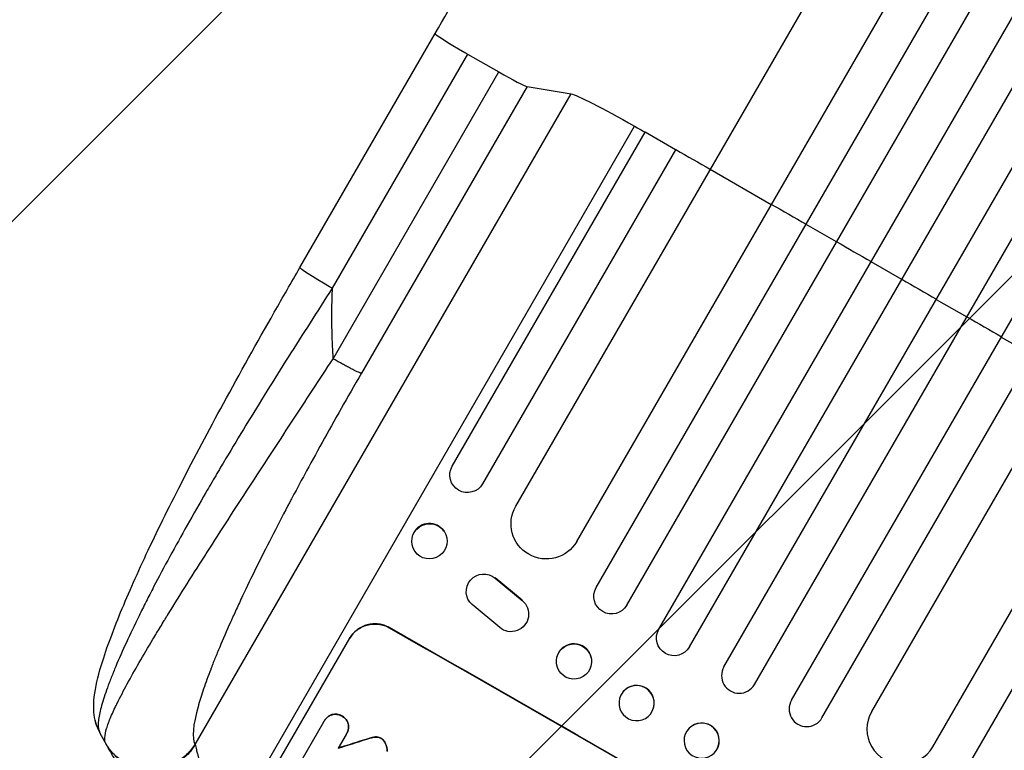
# Model space of a CAD drawing. Units: millimetres. Extents: x -3036 to 5407, y -4711 to 3214.
# Drawn here: x -1770 to -1350, y -1100 to -789 of the extents above; entities that cross this region are included whole.
import ezdxf

# ---------------------------------------------------------------- set-up
doc = ezdxf.new("R2010")
doc.units = ezdxf.units.MM
doc.header["$LTSCALE"] = 20
doc.layers.add('2d', color=230, linetype='Continuous')
doc.layers.add('EN-Free_Space_Hatch', color=10, linetype='Continuous')

msp = doc.modelspace()

# ---------------------------------------------------------------- hatches: boundary and pattern name
at = {"layer": 'EN-Free_Space_Hatch'}
h = msp.add_hatch(dxfattribs=at)
h.set_pattern_fill('ANSI31', color=256, scale=100, angle=180, style=0)
edge = h.paths.add_edge_path()
edge.add_arc((-664.19, 347.68), 1000, 60, 150)
edge.add_line((-1530.22, 847.68), (-2451.08, -747.31))
edge.add_arc((-1585.06, -1247.31), 1000, 150, 240)
edge.add_line((-2085.06, -2113.33), (-1724.71, -2321.38))
edge.add_arc((-1224.71, -1455.35), 1000, 240, 330)
edge.add_line((-358.68, -1955.35), (562.18, -360.37))
edge.add_arc((-303.84, 139.63), 1000, 330, 420)
edge.add_line((196.16, 1005.66), (-164.19, 1213.71))

# ---------------------------------------------------------------- linework, layer by layer
at = {"layer": '2d'}
for p, q in [((-1558.53, -996.35), (-860.71, 212.3)), ((-1532.55, -1011.35), (-834, 198.57)), ((-1524.27, -1031.01), (-816.01, 195.72)), ((-1511.28, -1038.51), (-802.82, 188.57)), ((-1497.59, -1048.8), (-787.95, 180.33)), ((-1484.6, -1056.3), (-774.89, 172.95)), ((-1469.87, -1064.8), (-760.17, 164.45)), ((-1456.88, -1072.3), (-747.24, 156.83)), ((-1441.13, -1079.01), (-732.67, 148.07)), ((-1428.14, -1086.51), (-719.88, 140.22)), ((-1406.97, -1083.85), (-708.42, 126.07)), ((-1380.99, -1098.85), (-683.18, 109.8)), ((-1650.45, -894.66), (-1592.84, -794.87)), ((-1579.11, -803.7), (-1636.71, -903.49)), ((-1579.11, -803.7), (-1565.79, -811.31)), ((-1636.35, -933.52), (-1565.79, -811.31)), ((-1553.72, -817.5), (-1624.28, -939.72)), ((-1553.72, -817.5), (-1534.94, -820.67)), ((-1695.01, -1097.92), (-1534.94, -820.67)), ((-1681.59, -1135.11), (-1507.99, -834.43)), ((-1585.62, -979.29), (-1503.48, -837.01)), ((-1490.49, -844.51), (-1503.48, -837.01)), ((-1490.49, -844.51), (-1572.63, -986.79)), ((-1449.7, -867.87), (-1475.68, -852.87)), ((-1421.92, -883.75), (-1434.91, -876.25)), ((-1394.19, -899.71), (-1407.18, -892.21)), ((-1379.47, -908.21), (-1366.48, -915.71)), ((-1351.77, -924.25), (-1338.78, -931.75)), ((-1283.51, -964.01), (-1365.65, -1106.29)), ((-1589.15, -1006.92), (-1589.07, -1007.03)), ((-1601.61, -1015.44), (-1601.54, -1015.55)), ((-1567.34, -1026.85), (-1567.3, -1026.94)), ((-1555.81, -1036.44), (-1567.34, -1026.85)), ((-1567.3, -1026.94), (-1555.76, -1036.53)), ((-1578.88, -1035.92), (-1578.84, -1036)), ((-1565.36, -1048.07), (-1577.1, -1038.28)), ((-1555.81, -1036.44), (-1555.76, -1036.53)), ((-1553.84, -1038.92), (-1553.8, -1039)), ((-1612.34, -1048.06), (-1612.39, -1048.15)), ((-1660.13, -1106.14), (-1629.24, -1052.63)), ((-1541.19, -1063.5), (-1541.18, -1063.57)), ((-1526.32, -1061.39), (-1526.31, -1061.46)), ((-1514.28, -1078.2), (-1514.3, -1078.25)), ((-1636.92, -1085.17), (-1636.94, -1085.21)), ((-1632.53, -1085.75), (-1632.56, -1085.79)), ((-1499.82, -1082.17), (-1499.83, -1082.23)), ((-1652.11, -1108.71), (-1640.26, -1088.19)), ((-1640.09, -1087.88), (-1640.12, -1087.93)), ((-1629.81, -1089.21), (-1629.84, -1089.26)), ((-1630.74, -1093.61), (-1634.12, -1099.46)), ((-1630.57, -1093.32), (-1630.59, -1093.37)), ((-1484.67, -1090.92), (-1484.71, -1090.96)), ((-1621.9, -1095.54), (-1621.92, -1095.58)), ((-1619.7, -1094.9), (-1619.72, -1094.95)), ((-1618.1, -1094.66), (-1618.12, -1094.7)), ((-1615.93, -1095.21), (-1615.96, -1095.26)), ((-1613.94, -1097.53), (-1613.97, -1097.57))]:
    msp.add_line(p, q, dxfattribs=at)
for centre, major_axis, ratio, start_param, end_param in [((-1579.85, -802.37), (-12.99, 7.5), 0.052336, 0.000097, 1.570796), ((-1579.85, -802.37), (-12.99, 7.5), 0.052336, 1.570796, 1.658063), ((-1566.53, -809.98), (-12.99, 7.5), 0.052336, 1.658063, 3.001966), ((-1595.38, -1011.18), (6.23, 4.26), 0.991764, 0, 2.021269), ((-1534.21, -1159.23), (-952.63, 550), 0.052336, 4.600111, 4.824667), ((-1533.76, -1062.45), (7.43, 1.05), 0.997494, 0, 2.478077), ((-1463.38, -1068.55), (-6.5, 3.75), 0.99863, 0, 3.141593), ((-1507.05, -1080.19), (-7.23, 1.99), 0.99834, 3.141593, 6.03091), ((-1434.63, -1082.76), (-6.5, 3.75), 0.99863, 0, 3.141593), ((-1393.98, -1091.35), (-12.99, 7.5), 0.99863, 0, 3.141593), ((-1479.34, -1096.19), (-5.34, 5.27), 0.99834, 3.396463, 6.283185), ((-1498.32, -1097.06), (1550.41, 490.13), 0.023864, 1.643044, 1.650937)]:
    msp.add_ellipse(centre, major_axis=major_axis, ratio=ratio, start_param=start_param, end_param=end_param, dxfattribs=at)
at = {"layer": '2d', "extrusion": (0, 0, -1)}
for centre, major_axis, ratio, start_param, end_param in [((-1505.05, -838.22), (-30.31, 17.5), 0.052336, 0.139626, 1.443453), ((-1415.56, -953.73), (-952.63, 550), 0.052336, 1.443453, 1.448218), ((-1415.56, -953.73), (-952.63, 550), 0.052336, 1.461946, 1.47748), ((-1415.56, -953.73), (-952.63, 550), 0.052336, 1.50484, 1.520321), ((-1415.56, -953.73), (-952.63, 550), 0.052336, 1.533971, 1.549432), ((-1637.45, -902.16), (-12.99, 7.5), 0.052336, 4.712389, 6.283131), ((-1415.56, -953.73), (-952.63, 550), 0.052336, 1.56307, 1.578525), ((-1637.45, -902.16), (-12.99, 7.5), 0.052336, 4.625123, 4.712389), ((-1415.56, -953.73), (-952.63, 550), 0.052336, 1.592163, 1.607624), ((-1579.13, -983.04), (-6.5, 3.75), 0.99863, 3.141593, 6.283185), ((-1545.54, -1003.85), (-12.99, 7.5), 0.99863, 3.141593, 6.283185), ((-1595.31, -1011.29), (6.23, 4.26), 0.991764, 3.141593, 9.424778), ((-1572.11, -1032.68), (6.73, 3.32), 0.995431, 2.756362, 5.865786), ((-1517.77, -1034.76), (-6.5, 3.75), 0.99863, 3.141593, 6.283185), ((-1560.54, -1042.32), (6.74, 3.32), 0.995431, -0.425825, 2.725843), ((-1534.21, -1159.23), (-950.9, 549), 0.052336, 1.458313, 1.68328), ((-1491.09, -1052.55), (-6.5, 3.75), 0.99863, 3.141593, 6.283185), ((-1533.75, -1062.52), (7.43, 1.05), 0.997494, 3.141593, 9.424778), ((-1723.05, -1084.17), (14.64, 3.29), 0.979529, 2.859425, 3.141577), ((-1498.32, -1097.06), (1549, 489.68), 0.023864, 4.632152, 4.640052)]:
    msp.add_ellipse(centre, major_axis=major_axis, ratio=ratio, start_param=start_param, end_param=end_param, dxfattribs=at)
for centre, major_axis in [((-1507.06, -1080.24), (-7.23, 1.99)), ((-1479.38, -1096.23), (-5.34, 5.27))]:
    msp.add_ellipse(centre, major_axis=major_axis, ratio=0.99834, dxfattribs=at)
at = {"layer": '2d'}
for points, knots in [([(-1592.84, -794.87), (-1578.41, -769.89), (-1564.01, -744.94), (-1535.3, -695.21), (-1520.96, -670.38), (-1492.65, -621.35), (-1478.65, -597.1), (-1451.12, -549.42), (-1437.57, -525.95), (-1411.05, -480.02), (-1398.06, -457.52), (-1372.78, -413.73), (-1360.47, -392.4), (-1342.09, -360.57), (-1335.74, -349.57), (-1329.51, -338.78)], [0, 0, 0, 0, 8.666522, 8.666522, 17.40956, 17.40956, 26.145623, 26.145623, 34.879376, 34.879376, 43.613206, 43.613206, 52.348433, 52.348433, 57.08924, 57.08924, 57.08924, 57.08924]), ([(-1737.69, -1087.45), (-1738.38, -1084.37), (-1738.36, -1081.68), (-1737.82, -1074.91), (-1736.9, -1070.77), (-1733.7, -1059.4), (-1730.9, -1051.65), (-1724.14, -1034.99), (-1720.22, -1026.14), (-1711.38, -1007.27), (-1706.39, -997.13), (-1695.39, -975.61), (-1689.29, -964.1), (-1676.02, -939.68), (-1668.75, -926.69), (-1657.76, -907.37), (-1654.11, -901.01), (-1650.45, -894.66)], [0, 0, 0, 0, 1.717494, 1.717494, 4.438229, 4.438229, 8.357718, 8.357718, 12.029476, 12.029476, 15.808651, 15.808651, 19.870618, 19.870618, 24.367461, 24.367461, 26.570843, 26.570843, 26.570843, 26.570843]), ([(-1636.71, -903.49), (-1643.02, -913.3), (-1649.27, -923.07), (-1661.53, -942.51), (-1667.55, -952.18), (-1676.34, -966.61), (-1679.23, -971.4), (-1683.5, -978.57), (-1684.91, -980.96), (-1687.71, -985.72), (-1689.11, -988.1), (-1695.95, -999.9), (-1701.09, -1009.03), (-1708.25, -1022.22), (-1710.54, -1026.53), (-1713.28, -1031.8), (-1713.82, -1032.85), (-1714.89, -1034.93), (-1715.41, -1035.97), (-1716.98, -1039.05), (-1717.98, -1041.06), (-1720.89, -1046.97), (-1722.69, -1050.75), (-1726, -1057.94), (-1727.51, -1061.36), (-1729.54, -1066.21), (-1730.18, -1067.78), (-1731.07, -1070.06), (-1731.36, -1070.81), (-1731.91, -1072.26), (-1732.18, -1072.98), (-1733.43, -1076.46), (-1734.25, -1078.98), (-1735.51, -1083.49), (-1735.94, -1085.47), (-1736.28, -1088.02), (-1736.35, -1088.79), (-1736.36, -1090.18), (-1736.31, -1090.79), (-1736.21, -1091.32)], [0, 0, 0, 0, 0.0347101, 0.0347101, 0.0694201, 0.0694201, 0.0867751, 0.0867751, 0.0954527, 0.0954527, 0.1041302, 0.1041302, 0.1388402, 0.1388402, 0.1561953, 0.1561953, 0.160534, 0.160534, 0.1648728, 0.1648728, 0.1735503, 0.1735503, 0.1909053, 0.1909053, 0.2082603, 0.2082603, 0.2169379, 0.2169379, 0.2212766, 0.2212766, 0.2256154, 0.2256154, 0.2429704, 0.2429704, 0.2603254, 0.2603254, 0.2690029, 0.2690029, 0.2776804, 0.2776804, 0.2776804, 0.2776804]), ([(-1733.11, -1097.42), (-1733.47, -1096.78), (-1733.6, -1095.92), (-1733.46, -1093.77), (-1733.2, -1092.48), (-1732.31, -1089.54), (-1731.69, -1087.88), (-1730.54, -1085.14), (-1730.11, -1084.19), (-1729.43, -1082.7), (-1729.19, -1082.19), (-1728.82, -1081.42), (-1728.63, -1081.03), (-1728.41, -1080.57), (-1728.29, -1080.34), (-1728.24, -1080.22), (-1728.21, -1080.16), (-1728.19, -1080.14), (-1728.19, -1080.12), (-1728.18, -1080.11), (-1728.18, -1080.11), (-1726.95, -1077.62), (-1725.55, -1074.92), (-1722.44, -1069.18), (-1720.73, -1066.14), (-1717.06, -1059.77), (-1715.1, -1056.44), (-1712.01, -1051.28), (-1710.95, -1049.54), (-1709.33, -1046.88), (-1708.79, -1045.99), (-1707.96, -1044.64), (-1707.55, -1043.96), (-1707.06, -1043.17), (-1706.82, -1042.78), (-1706.7, -1042.58), (-1706.64, -1042.48), (-1706.61, -1042.43), (-1706.59, -1042.41), (-1706.58, -1042.39), (-1706.58, -1042.39), (-1703.97, -1038.15), (-1701.26, -1033.8), (-1695.69, -1024.95), (-1692.83, -1020.45), (-1687.01, -1011.34), (-1684.05, -1006.75), (-1678.08, -997.51), (-1675.08, -992.87), (-1669.04, -983.6), (-1666.02, -978.96), (-1659.99, -969.73), (-1656.98, -965.13), (-1651.01, -955.99), (-1648.04, -951.45), (-1642.15, -942.43), (-1639.23, -937.96), (-1636.35, -933.52)], [0, 0, 0, 0, 0.0625, 0.0625, 0.125, 0.125, 0.1875, 0.1875, 0.21875, 0.21875, 0.234375, 0.234375, 0.242187, 0.246094, 0.248047, 0.249023, 0.249512, 0.249756, 0.249878, 0.249878, 0.25, 0.25, 0.3125, 0.3125, 0.375, 0.375, 0.4375, 0.4375, 0.46875, 0.46875, 0.484375, 0.484375, 0.492188, 0.496094, 0.498047, 0.499023, 0.499512, 0.499756, 0.499878, 0.499878, 0.5, 0.5, 0.5625, 0.5625, 0.625, 0.625, 0.6875, 0.6875, 0.75, 0.75, 0.8125, 0.8125, 0.875, 0.875, 0.9375, 0.9375, 1, 1, 1, 1]), ([(-1624.28, -939.72), (-1630.2, -949.96), (-1638.54, -964.69), (-1647.35, -980.76), (-1651.53, -988.51), (-1653.56, -992.32), (-1654.56, -994.2), (-1655.05, -995.14), (-1655.3, -995.61), (-1655.42, -995.84), (-1655.49, -995.96), (-1655.51, -996.01), (-1655.53, -996.04), (-1655.54, -996.06), (-1660.47, -1005.4), (-1667.22, -1018.61), (-1674.01, -1032.68), (-1677.13, -1039.38), (-1678.62, -1042.65), (-1679.35, -1044.26), (-1679.66, -1044.95), (-1679.86, -1045.4), (-1679.96, -1045.63), (-1681.7, -1049.52), (-1683.98, -1054.76), (-1686.32, -1060.45), (-1687.41, -1063.19), (-1687.93, -1064.53), (-1688.19, -1065.2), (-1688.32, -1065.53), (-1688.37, -1065.67), (-1688.41, -1065.76), (-1688.42, -1065.81), (-1689.57, -1068.79), (-1691.07, -1072.93), (-1692.49, -1077.28), (-1693.12, -1079.33), (-1693.42, -1080.33), (-1693.56, -1080.82), (-1693.63, -1081.07), (-1693.66, -1081.19), (-1693.68, -1081.24), (-1693.69, -1081.28), (-1693.69, -1081.29), (-1696.06, -1089.72), (-1696.54, -1095.18), (-1695.14, -1097.69)], [0, 0, 0, 0, 0.125, 0.1875, 0.21875, 0.234375, 0.242187, 0.246094, 0.248047, 0.249023, 0.249512, 0.249756, 0.249756, 0.25, 0.25, 0.375, 0.4375, 0.46875, 0.484375, 0.492187, 0.496094, 0.496094, 0.5, 0.5, 0.5625, 0.59375, 0.609375, 0.617187, 0.621094, 0.623047, 0.624023, 0.624023, 0.625, 0.625, 0.6875, 0.71875, 0.734375, 0.742187, 0.746094, 0.748047, 0.749023, 0.749512, 0.749512, 0.75, 0.75, 1, 1, 1, 1]), ([(-1629.29, -1052.72), (-1628.91, -1052.05), (-1628.44, -1051.4), (-1627.37, -1050.17), (-1626.77, -1049.6), (-1625.47, -1048.6), (-1624.76, -1048.16), (-1623.31, -1047.45), (-1622.55, -1047.17), (-1621.05, -1046.76), (-1620.25, -1046.62), (-1618.62, -1046.5), (-1617.79, -1046.52), (-1616.15, -1046.73), (-1615.34, -1046.91), (-1613.8, -1047.43), (-1613.06, -1047.77), (-1612.39, -1048.15)], [0, 0, 0, 0, 2.325964, 2.325964, 4.651928, 4.651928, 6.977892, 6.977892, 9.303856, 9.303856, 11.647216, 11.647216, 13.990575, 13.990575, 16.333935, 16.333935, 18.677295, 18.677295, 18.677295, 18.677295]), ([(-1612.34, -1048.06), (-1613.01, -1047.68), (-1613.75, -1047.34), (-1615.29, -1046.82), (-1616.1, -1046.64), (-1617.74, -1046.43), (-1618.57, -1046.41), (-1620.2, -1046.53), (-1621, -1046.67), (-1622.5, -1047.07), (-1623.25, -1047.36), (-1624.71, -1048.07), (-1625.41, -1048.51), (-1626.72, -1049.51), (-1627.32, -1050.08), (-1628.39, -1051.31), (-1628.85, -1051.96), (-1629.24, -1052.63)], [-18.677058, -18.677058, -18.677058, -18.677058, -16.33376, -16.33376, -13.990461, -13.990461, -11.647163, -11.647163, -9.303865, -9.303865, -6.977899, -6.977899, -4.651932, -4.651932, -2.325966, -2.325966, 0, 0, 0, 0]), ([(-1640.26, -1088.19), (-1640.22, -1088.1), (-1640.17, -1088.01), (-1640.12, -1087.93), (-1639.92, -1087.59), (-1639.69, -1087.26), (-1639.15, -1086.64), (-1638.84, -1086.35), (-1638.18, -1085.84), (-1637.83, -1085.62), (-1637.29, -1085.36), (-1637.12, -1085.28), (-1636.94, -1085.21)], [-0.295795, -0.295795, -0.295795, -0.295795, 0, 0, 0, 1.176786, 1.176786, 2.353572, 2.353572, 3.530358, 3.530358, 4.071242, 4.071242, 4.071242, 4.071242]), ([(-1636.92, -1085.17), (-1637.09, -1085.23), (-1637.26, -1085.31), (-1637.8, -1085.57), (-1638.15, -1085.79), (-1638.81, -1086.3), (-1639.12, -1086.59), (-1639.66, -1087.21), (-1639.9, -1087.54), (-1640.09, -1087.88)], [-4.071473, -4.071473, -4.071473, -4.071473, -3.536331, -3.536331, -2.357554, -2.357554, -1.178777, -1.178777, 0, 0, 0, 0]), ([(-1636.94, -1085.21), (-1636.89, -1085.2), (-1636.83, -1085.18), (-1636.46, -1085.08), (-1636.11, -1085.02), (-1635.42, -1084.97), (-1635.06, -1084.98), (-1634.36, -1085.07), (-1634.01, -1085.15), (-1633.35, -1085.37), (-1633.04, -1085.51), (-1632.69, -1085.71), (-1632.62, -1085.75), (-1632.56, -1085.79)], [3.82417, 3.82417, 3.82417, 3.82417, 3.994767, 3.994767, 4.997134, 4.997134, 5.999501, 5.999501, 7.001867, 7.001867, 8.004234, 8.004234, 8.226489, 8.226489, 8.226489, 8.226489]), ([(-1632.53, -1085.75), (-1632.6, -1085.71), (-1632.66, -1085.67), (-1633.01, -1085.47), (-1633.33, -1085.33), (-1633.99, -1085.1), (-1634.34, -1085.02), (-1635.04, -1084.93), (-1635.4, -1084.92), (-1636.09, -1084.98), (-1636.44, -1085.04), (-1636.81, -1085.14), (-1636.86, -1085.15), (-1636.92, -1085.17)], [23.786568, 23.786568, 23.786568, 23.786568, 24.008826, 24.008826, 25.012883, 25.012883, 26.016941, 26.016941, 27.020998, 27.020998, 28.025056, 28.025056, 28.188948, 28.188948, 28.188948, 28.188948]), ([(-1632.56, -1085.79), (-1632.49, -1085.83), (-1632.42, -1085.86), (-1632.07, -1086.07), (-1631.79, -1086.26), (-1631.26, -1086.72), (-1631.01, -1086.98), (-1630.58, -1087.53), (-1630.39, -1087.84), (-1630.08, -1088.46), (-1629.96, -1088.79), (-1629.86, -1089.16), (-1629.85, -1089.21), (-1629.84, -1089.26)], [7.794003, 7.794003, 7.794003, 7.794003, 8.019898, 8.019898, 9.025483, 9.025483, 10.031068, 10.031068, 11.036653, 11.036653, 12.042238, 12.042238, 12.199944, 12.199944, 12.199944, 12.199944]), ([(-1629.81, -1089.21), (-1629.82, -1089.16), (-1629.84, -1089.11), (-1629.94, -1088.73), (-1630.06, -1088.41), (-1630.37, -1087.79), (-1630.56, -1087.49), (-1630.99, -1086.93), (-1631.23, -1086.67), (-1631.76, -1086.22), (-1632.04, -1086.02), (-1632.4, -1085.82), (-1632.46, -1085.78), (-1632.53, -1085.75)], [19.875898, 19.875898, 19.875898, 19.875898, 20.039723, 20.039723, 21.043748, 21.043748, 22.047772, 22.047772, 23.051797, 23.051797, 24.055822, 24.055822, 24.281709, 24.281709, 24.281709, 24.281709]), ([(-1629.84, -1089.26), (-1629.81, -1089.44), (-1629.78, -1089.63), (-1629.74, -1090.23), (-1629.75, -1090.65), (-1629.86, -1091.47), (-1629.96, -1091.88), (-1630.22, -1092.66), (-1630.4, -1093.03), (-1630.64, -1093.45), (-1630.69, -1093.53), (-1630.74, -1093.61)], [14.881109, 14.881109, 14.881109, 14.881109, 15.424135, 15.424135, 16.605498, 16.605498, 17.786861, 17.786861, 18.968224, 18.968224, 19.250339, 19.250339, 19.250339, 19.250339]), ([(-1630.57, -1093.32), (-1630.37, -1092.98), (-1630.2, -1092.61), (-1629.93, -1091.83), (-1629.84, -1091.42), (-1629.73, -1090.6), (-1629.72, -1090.18), (-1629.76, -1089.58), (-1629.78, -1089.4), (-1629.81, -1089.21)], [18.968114, 18.968114, 18.968114, 18.968114, 20.151326, 20.151326, 21.334537, 21.334537, 22.517749, 22.517749, 23.055444, 23.055444, 23.055444, 23.055444]), ([(-1695.14, -1097.69), (-1696.12, -1099.33), (-1697.33, -1100.84), (-1700.08, -1103.51), (-1701.63, -1104.66), (-1704.98, -1106.54), (-1706.78, -1107.26), (-1710.49, -1108.22), (-1712.41, -1108.46), (-1716.24, -1108.43), (-1718.15, -1108.16), (-1721.83, -1107.15), (-1723.59, -1106.41), (-1726.87, -1104.48), (-1728.38, -1103.31), (-1731.04, -1100.6), (-1732.19, -1099.07), (-1733.11, -1097.42)], [0, 0, 0, 0, 0.125, 0.125, 0.25, 0.25, 0.375, 0.375, 0.5, 0.5, 0.625, 0.625, 0.75, 0.75, 0.875, 0.875, 1, 1, 1, 1]), ([(-1700.85, -1146.18), (-1702.7, -1143.78), (-1704.5, -1141.39), (-1707.13, -1137.84), (-1708.42, -1136.06), (-1709.9, -1134), (-1710.62, -1132.98), (-1710.99, -1132.47), (-1711.17, -1132.21), (-1711.26, -1132.08), (-1711.3, -1132.03), (-1711.32, -1131.99), (-1711.33, -1131.97), (-1713.13, -1129.43), (-1714.8, -1126.99), (-1717.18, -1123.45), (-1717.95, -1122.29), (-1719.07, -1120.58), (-1719.62, -1119.74), (-1720.25, -1118.77), (-1720.56, -1118.28), (-1720.71, -1118.04), (-1720.79, -1117.92), (-1720.83, -1117.86), (-1720.85, -1117.84), (-1720.86, -1117.82), (-1720.86, -1117.81), (-1722.46, -1115.32), (-1723.9, -1113.02), (-1725.83, -1109.87), (-1726.44, -1108.87), (-1727.3, -1107.45), (-1727.71, -1106.75), (-1728.17, -1105.98), (-1728.4, -1105.6), (-1728.51, -1105.41), (-1728.56, -1105.32), (-1728.59, -1105.27), (-1728.6, -1105.25), (-1728.61, -1105.24), (-1728.61, -1105.23), (-1729.78, -1103.26), (-1730.71, -1101.65), (-1732.16, -1099.12), (-1732.67, -1098.21), (-1732.98, -1097.66)], [0, 0, 0, 0, 0.125, 0.125, 0.1875, 0.21875, 0.234375, 0.242188, 0.246094, 0.248047, 0.249023, 0.249023, 0.25, 0.25, 0.375, 0.375, 0.4375, 0.4375, 0.46875, 0.484375, 0.492188, 0.496094, 0.498047, 0.499023, 0.499512, 0.499512, 0.5, 0.5, 0.625, 0.625, 0.6875, 0.6875, 0.71875, 0.734375, 0.742188, 0.746094, 0.748047, 0.749023, 0.749512, 0.749512, 0.75, 0.75, 0.875, 0.875, 1, 1, 1, 1]), ([(-1695.01, -1097.92), (-1694.93, -1098.37), (-1694.78, -1099.1), (-1694.41, -1100.63), (-1694.26, -1101.21), (-1694, -1102.19), (-1693.9, -1102.54), (-1693.76, -1103.08), (-1693.68, -1103.36), (-1693.58, -1103.7), (-1693.54, -1103.87), (-1693.51, -1103.96), (-1693.5, -1104.01), (-1693.49, -1104.03), (-1693.49, -1104.04), (-1693.49, -1104.04), (-1693.49, -1104.05), (-1693.16, -1105.2), (-1692.77, -1106.58), (-1692.01, -1109.01), (-1691.74, -1109.88), (-1691.28, -1111.29), (-1691.11, -1111.77), (-1690.86, -1112.52), (-1690.73, -1112.9), (-1690.58, -1113.36), (-1690.5, -1113.59), (-1690.46, -1113.7), (-1690.44, -1113.76), (-1690.43, -1113.79), (-1690.42, -1113.81), (-1690.42, -1113.81), (-1690.42, -1113.82), (-1690.42, -1113.82), (-1690.28, -1114.21), (-1690.11, -1114.72), (-1689.67, -1115.98), (-1689.4, -1116.73), (-1688.75, -1118.5), (-1688.37, -1119.52), (-1687.69, -1121.25), (-1687.45, -1121.86), (-1687.06, -1122.83), (-1686.92, -1123.16), (-1686.72, -1123.67), (-1686.61, -1123.93), (-1686.48, -1124.24), (-1686.42, -1124.39), (-1686.39, -1124.47), (-1686.37, -1124.51), (-1686.36, -1124.53), (-1686.36, -1124.54), (-1686.36, -1124.55), (-1685.48, -1126.68), (-1684.62, -1128.63), (-1683.01, -1132.17), (-1682.26, -1133.74), (-1681.59, -1135.11)], [0, 0, 0, 0, 0.125, 0.125, 0.1875, 0.1875, 0.21875, 0.21875, 0.234375, 0.242187, 0.246094, 0.248047, 0.249023, 0.249512, 0.249756, 0.249756, 0.25, 0.25, 0.375, 0.375, 0.4375, 0.4375, 0.46875, 0.46875, 0.484375, 0.492187, 0.496094, 0.498047, 0.499023, 0.499512, 0.499756, 0.499878, 0.499878, 0.5, 0.5, 0.5625, 0.5625, 0.625, 0.625, 0.6875, 0.6875, 0.71875, 0.71875, 0.734375, 0.734375, 0.742187, 0.746094, 0.748047, 0.749023, 0.749512, 0.749756, 0.749756, 0.75, 0.75, 0.875, 0.875, 1, 1, 1, 1]), ([(-1621.92, -1095.58), (-1621.36, -1095.4), (-1620.8, -1095.23), (-1620.06, -1095.03), (-1619.89, -1094.99), (-1619.72, -1094.95)], [22.561724, 22.561724, 22.561724, 22.561724, 24.311238, 24.311238, 24.836592, 24.836592, 24.836592, 24.836592]), ([(-1619.7, -1094.9), (-1619.88, -1094.94), (-1620.05, -1094.99), (-1620.79, -1095.19), (-1621.34, -1095.36), (-1621.9, -1095.54)], [169.743722, 169.743722, 169.743722, 169.743722, 170.29461, 170.29461, 172.018852, 172.018852, 172.018852, 172.018852]), ([(-1619.72, -1094.95), (-1619.28, -1094.83), (-1618.82, -1094.75), (-1618.27, -1094.71), (-1618.2, -1094.71), (-1618.12, -1094.7)], [5.67472, 5.67472, 5.67472, 5.67472, 7.037899, 7.037899, 7.249034, 7.249034, 7.249034, 7.249034]), ([(-1618.1, -1094.66), (-1618.17, -1094.66), (-1618.24, -1094.66), (-1618.79, -1094.7), (-1619.26, -1094.78), (-1619.7, -1094.9)], [37.853567, 37.853567, 37.853567, 37.853567, 38.059908, 38.059908, 39.428093, 39.428093, 39.428093, 39.428093]), ([(-1618.12, -1094.7), (-1617.91, -1094.7), (-1617.69, -1094.71), (-1617.22, -1094.77), (-1616.96, -1094.83), (-1616.47, -1094.99), (-1616.24, -1095.1), (-1616, -1095.23), (-1615.98, -1095.24), (-1615.96, -1095.26)], [3.853004, 3.853004, 3.853004, 3.853004, 4.461392, 4.461392, 5.206245, 5.206245, 5.951099, 5.951099, 6.021683, 6.021683, 6.021683, 6.021683]), ([(-1615.93, -1095.21), (-1615.95, -1095.2), (-1615.98, -1095.19), (-1616.21, -1095.05), (-1616.44, -1094.95), (-1616.94, -1094.78), (-1617.19, -1094.72), (-1617.67, -1094.66), (-1617.88, -1094.65), (-1618.1, -1094.66)], [17.780908, 17.780908, 17.780908, 17.780908, 17.851491, 17.851491, 18.597231, 18.597231, 19.34297, 19.34297, 19.949709, 19.949709, 19.949709, 19.949709]), ([(-1615.96, -1095.26), (-1615.73, -1095.4), (-1615.51, -1095.56), (-1615.05, -1095.95), (-1614.82, -1096.2), (-1614.41, -1096.72), (-1614.23, -1097.01), (-1614.04, -1097.39), (-1614, -1097.48), (-1613.97, -1097.57)], [7.720986, 7.720986, 7.720986, 7.720986, 8.516915, 8.516915, 9.465074, 9.465074, 10.413232, 10.413232, 10.697531, 10.697531, 10.697531, 10.697531]), ([(-1613.94, -1097.53), (-1613.98, -1097.44), (-1614.02, -1097.35), (-1614.21, -1096.96), (-1614.39, -1096.68), (-1614.8, -1096.15), (-1615.03, -1095.91), (-1615.49, -1095.51), (-1615.71, -1095.35), (-1615.93, -1095.21)], [19.57476, 19.57476, 19.57476, 19.57476, 19.862039, 19.862039, 20.80915, 20.80915, 21.756262, 21.756262, 22.551148, 22.551148, 22.551148, 22.551148]), ([(-1613.97, -1097.57), (-1613.8, -1097.94), (-1613.66, -1098.32), (-1613.44, -1099.15), (-1613.36, -1099.63), (-1613.3, -1100.35), (-1613.3, -1100.57), (-1613.3, -1100.8)], [15.906741, 15.906741, 15.906741, 15.906741, 17.080207, 17.080207, 18.50084, 18.50084, 19.144585, 19.144585, 19.144585, 19.144585]), ([(-1613.28, -1100.76), (-1613.27, -1100.53), (-1613.28, -1100.3), (-1613.33, -1099.59), (-1613.41, -1099.11), (-1613.64, -1098.27), (-1613.77, -1097.9), (-1613.94, -1097.53)], [26.380788, 26.380788, 26.380788, 26.380788, 27.02453, 27.02453, 28.44516, 28.44516, 29.618621, 29.618621, 29.618621, 29.618621])]:
    msp.add_open_spline(points, degree=3, knots=knots, dxfattribs=at)
for points, weights, degree in [([(-1636.71, -903.49), (-1637.18, -913.5), (-1637.05, -923.52), (-1636.35, -933.52)], [1, 0.998866237511, 0.998866237511, 1], 3), ([(-1624.28, -939.72), (-1626.03, -939.42), (-1636.35, -933.52)], [1, 0.782608156852, 1], 2), ([(-1733.11, -1097.42), (-1733.97, -1095.89), (-1734.81, -1094.36), (-1735.65, -1092.82)], [1, 0.999985472578, 0.999985472578, 1], 3), ([(-1732.98, -1097.66), (-1733.02, -1097.58), (-1733.07, -1097.5), (-1733.11, -1097.42)], [1, 0.999999960155, 0.999999960155, 1], 3), ([(-1695.01, -1097.92), (-1714.59, -1130.41), (-1732.98, -1097.66)], [1, 0.500463881808, 1], 2), ([(-1695.14, -1097.69), (-1695.09, -1097.77), (-1695.05, -1097.84), (-1695.01, -1097.92)], [1, 0.999999960155, 0.999999960155, 1], 3)]:
    msp.add_rational_spline(points, weights, degree=degree, dxfattribs=at)
for points in [[(-1735.65, -1092.82), (-1736.51, -1091.25), (-1737.24, -1089.43), (-1737.69, -1087.45)], [(-1736.21, -1091.32), (-1736.12, -1091.8), (-1735.93, -1092.3), (-1735.65, -1092.82)]]:
    msp.add_open_spline(points, degree=3, dxfattribs=at)

doc.saveas('drawing.dxf')
